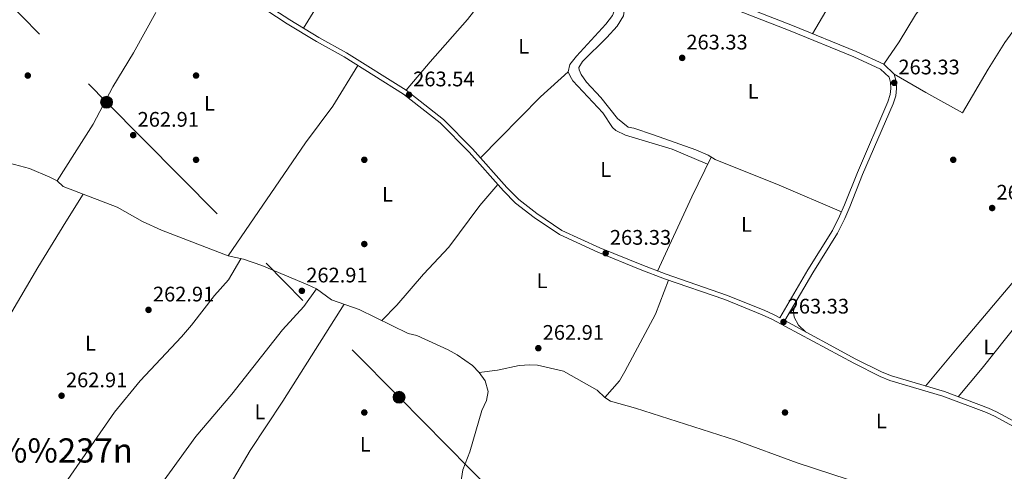
# Model space of a CAD drawing. Extents: x 608450 to 615405, y 669328 to 674068.
# Drawn here: x 611216 to 611684, y 672712 to 672927 of the extents above; entities that cross this region are included whole.
import ezdxf
from ezdxf.enums import TextEntityAlignment as Align

# ---------------------------------------------------------------- set-up
doc = ezdxf.new("R2010")
doc.units = 0
doc.header["$MEASUREMENT"] = 0
doc.linetypes.add('DGN Style 3', pattern=[115.963022, 82.83073, -33.132292])
doc.linetypes.add('DGN Style 7', pattern=[165.66146, 74.547657, -33.132292, 24.849219, -33.132292])
for name, color, linetype in [('Nivel 13', 7, 'Continuous'), ('Nivel 17', 7, 'Continuous'), ('Nivel 21', 7, 'Continuous'), ('Nivel 32', 7, 'Continuous'), ('Nivel 36', 7, 'Continuous'), ('Nivel 37', 7, 'Continuous'), ('Nivel 41', 7, 'Continuous'), ('Nivel 45', 7, 'Continuous'), ('Nivel 7', 7, 'Continuous')]:
    doc.layers.add(name, color=color, linetype=linetype)
doc.styles.add('Style-arial', font='arial.shx', dxfattribs={"bigfont": 'arialbig.shx'})
doc.styles.add('Style-arialn', font='arialn.shx', dxfattribs={"bigfont": 'arialnbig.shx'})
doc.styles.add('Style-times', font='times.shx', dxfattribs={"bigfont": 'timesbig.shx'})

# ---------------------------------------------------------------- blocks, each defined once
blk = doc.blocks.new('5PATER')
at = {"layer": 'Nivel 7', "linetype": 'Continuous', "lineweight": 0}
h = blk.add_hatch(color=53, dxfattribs=at)
edge = h.paths.add_edge_path()
edge.add_ellipse((0, 0), major_axis=(-1.1, -1.11), ratio=0.999422, start_angle=0, end_angle=360)
blk = doc.blocks.new('5PERFI')
at = {"layer": 'Nivel 17', "linetype": 'Continuous', "lineweight": 0}
h = blk.add_hatch(color=7, dxfattribs=at)
edge = h.paths.add_edge_path()
edge.add_arc((0, 0), 1.56, 315, 675)
blk = doc.blocks.new('5PELE')
at = {"layer": 'Nivel 32', "linetype": 'Continuous', "lineweight": 0}
h = blk.add_hatch(color=9, dxfattribs=at)
edge = h.paths.add_edge_path()
edge.add_arc((0, 0), 2.85, 0, 360)
at = {"layer": 'Nivel 32', "color": 8, "linetype": 'Continuous', "lineweight": 0}
blk.add_circle((0, 0), 2.85, dxfattribs=at)

msp = doc.modelspace()

# ---------------------------------------------------------------- linework, layer by layer
at = {"layer": 'Nivel 13', "color": 4, "linetype": 'Continuous', "lineweight": 0}
msp.add_polyline3d([(611425.57, 672704.52, 262.86), (611426.76, 672712.76, 262.86), (611430.23, 672721.28, 262.86), (611435.95, 672740.93, 262.86), (611438.04, 672745.64, 262.86), (611438.91, 672750.01, 262.86), (611437.4, 672755.03, 263.27), (611434.65, 672759.03, 263.06), (611431.46, 672762.39, 263.06), (611424.07, 672767.41, 263.06), (611419.9, 672769.74, 263.06), (611404.98, 672776.58, 263.27), (611400.88, 672777.44, 263.27), (611377.49, 672788.94, 263.27), (611364.47, 672793.56, 263.27), (611357.22, 672798.7, 263.27), (611353.17, 672800.63, 263.27), (611331.27, 672809.79, 263.27), (611322.59, 672812.74, 263.27), (611315.31, 672814.41, 263.27), (611283.5, 672826.65, 263.27), (611274.5, 672830.73, 263.27), (611262.52, 672837.57, 263.27), (611236.77, 672847.31, 263.27), (611233.96, 672849.98, 263.27), (611230.43, 672851.75, 263.27), (611220.86, 672855.8, 263.27), (611211.36, 672858.38, 263.27)], dxfattribs=at)
at = {"layer": 'Nivel 21', "color": 7, "linetype": 'DGN Style 3', "lineweight": 0}
for points in [[(611577.59, 672784.91, 263.3), (611574.79, 672786.43, 263.5), (611570.11, 672788.52, 263.41), (611552.15, 672795.71, 263.3), (611523.51, 672805.65, 263.49), (611511.95, 672810.09, 263.5), (611491.94, 672818.25, 263.5), (611473.97, 672826.47, 263.5), (611462.03, 672834.48, 263.5), (611453.4, 672841.13, 263.5), (611447.8, 672846.78, 263.5), (611431.46, 672865.22, 263.92), (611417.61, 672879.19, 263.76), (611399.85, 672893, 263.71), (611371.52, 672910.84, 263.5), (611358.38, 672918.1, 263.5), (611344.54, 672926.45, 263.5), (611329.39, 672936.38, 263.5), (611315.76, 672945.84, 263.71), (611298.91, 672956.2, 263.71), (611283.01, 672966.86, 263.96), (611257.47, 672983.3, 263.71)], [(611702.51, 672728.42, 263.3), (611680.59, 672740.31, 263.3), (611676.71, 672742.07, 263.3), (611655.81, 672749.9, 263.09), (611630.66, 672757.34, 263.5), (611626.23, 672759.17, 263.5), (611613.75, 672765.4, 263.5), (611579.97, 672783.63, 263.3), (611593.22, 672806.4, 263.3), (611604.96, 672825.18, 263.3), (611608.43, 672832.14, 263.3), (611610.87, 672837.62, 263.5), (611616.93, 672852.99, 263.3), (611631.48, 672886.61, 263.3), (611632.71, 672890.45, 263.3), (611633.02, 672893.86, 263.3), (611632.86, 672897.17, 263.3), (611631.89, 672900.61, 263.3), (611626.93, 672905.36, 263.3), (611613.78, 672911.43, 263.5), (611583.53, 672923.77, 263.5), (611531.52, 672944.13, 263.5)]]:
    msp.add_polyline3d(points, dxfattribs=at)
at = {"layer": 'Nivel 21', "color": 7, "linetype": 'Continuous', "lineweight": 0}
for points in [[(611577.59, 672784.91, 263.3), (611590.91, 672807.79, 263.3), (611602.6, 672826.5, 263.3), (611605.99, 672833.29, 263.3), (611608.37, 672838.66, 263.5), (611614.43, 672854.02, 263.3), (611628.95, 672887.56, 263.3), (611630.04, 672890.99, 263.3), (611630.31, 672893.92, 263.3), (611630.17, 672896.73, 263.3), (611629.48, 672899.17, 263.3), (611625.39, 672903.1, 263.3), (611612.7, 672908.96, 263.5), (611582.52, 672921.26, 263.5), (611530.67, 672941.56, 263.5), (611517.9, 672945.1, 263.5), (611507.39, 672946.79, 263.71), (611496.88, 672949.57, 263.89), (611486.48, 672954.3, 263.92)], [(611701.47, 672726.41, 263.3), (611679.58, 672738.28, 263.3), (611675.85, 672739.98, 263.3), (611655.09, 672747.75, 263.09), (611629.91, 672755.2, 263.5), (611625.29, 672757.11, 263.5), (611612.71, 672763.39, 263.5), (611573.78, 672784.39, 263.5), (611569.22, 672786.43, 263.41), (611551.35, 672793.58, 263.3), (611522.74, 672803.53, 263.49), (611511.12, 672807.98, 263.5), (611491.04, 672816.17, 263.5), (611472.86, 672824.48, 263.5), (611460.7, 672832.64, 263.5), (611451.9, 672839.43, 263.5), (611446.15, 672845.23, 263.5), (611429.81, 672863.67, 263.92), (611416.11, 672877.49, 263.76), (611398.55, 672891.14, 263.71), (611370.37, 672908.89, 263.5), (611357.24, 672916.14, 263.5), (611343.33, 672924.53, 263.5), (611328.12, 672934.5, 263.5)]]:
    msp.add_polyline3d(points, dxfattribs=at)
at = {"layer": 'Nivel 32', "color": 6, "linetype": 'DGN Style 7', "lineweight": 0}
msp.add_polyline3d([(610625.27, 673901.61, 269.23), (610674.65, 673694.83, 264.2), (610713.45, 673539.87, 263.81), (610746.1, 673404.83, 264.18), (610869.53, 673279.23, 264.4), (611006.65, 673140.3, 263.6), (611132.6, 673014.18, 263.36), (611257.45, 672887.31, 263.56), (611396.52, 672747.21, 263.25), (611527.16, 672615.66, 262.47), (611658.28, 672482.89, 263.17), (611779.45, 672360.2, 262.62), (611918.23, 672218.87, 262.83)], dxfattribs=at)
at = {"layer": 'Nivel 36', "color": 92, "linetype": 'Continuous', "lineweight": 0, "extrusion": (-0.774737, 0.365519, 0.515924), "elevation": -227707.16, "flags": 128}
msp.add_lwpolyline([(-869475.04, 137448.33), (-869454.11, 137447.84), (-869415.27, 137448.33)], dxfattribs=at)
at = {"layer": 'Nivel 36', "color": 92, "linetype": 'Continuous', "lineweight": 0, "elevation": 263.33, "flags": 128}
msp.add_lwpolyline([(611585.84, 672793.73), (611584.12, 672788.32), (611584.38, 672785.24), (611586.48, 672781.4), (611589.72, 672778.37)], dxfattribs=at)
at = {"layer": 'Nivel 36', "color": 92, "linetype": 'Continuous', "lineweight": 0}
for points in [[(611351.03, 672922.53, 263.32), (611367.31, 672948.77, 263.32), (611381.2, 672973.79, 263.32), (611401.73, 673006.21, 263.74), (611405.44, 673012.24, 263.74), (611406.78, 673015.25, 263.74), (611408.34, 673017.18, 263.74), (611411.09, 673018.92, 263.74), (611420.23, 673019.97, 263.53), (611424.98, 673020.07, 263.74)], [(611593.03, 672919.89, 263.75), (611599.41, 672930.55, 263.75), (611609.25, 672946.81, 263.12), (611619.72, 672962.23, 263.12), (611628.7, 672977.18, 263.12), (611637.12, 672989.6, 263.12), (611642.17, 672998.12, 263.12)], [(611680.44, 672986.05, 263.12), (611660.33, 672955.84, 263.33), (611651.25, 672941.56, 263.12), (611642.11, 672928.88, 262.92), (611634.33, 672916.06, 262.86), (611626.93, 672905.36, 263.12)], [(611457.3, 672962.72, 263.74), (611428.98, 672926.7, 263.69), (611411.38, 672906.58, 263.13), (611399.85, 672893, 263.12)], [(611543.09, 672857.94, 263.12), (611526.4, 672865.05, 263.12), (611504.17, 672871.77, 263.12), (611499.58, 672873.85, 263.12), (611498.05, 672875.26, 263.12), (611493.43, 672882.29, 263.12), (611479.16, 672897.52, 263.12), (611477.79, 672899.72, 263.12), (611476.95, 672901.76, 263.12), (611477.78, 672905.2, 263.12), (611480.89, 672909.18, 263.12), (611494.88, 672924.34, 263.12), (611497.97, 672928.46, 263.12), (611499.33, 672931.87, 263.12), (611499.88, 672935.05, 263.12), (611499.76, 672938.4, 263.12), (611499.07, 672940.83, 263.12), (611496.98, 672944.22, 263.54)], [(611504.2, 672947.63, 263.12), (611504.58, 672941.46, 263.12), (611504.4, 672936.48, 263.12), (611503.18, 672928.43, 263.12), (611500.14, 672923.49, 263.12), (611495.35, 672918.1, 263.12), (611483.73, 672906.74, 263.12), (611481.99, 672903.88, 263.12), (611482.2, 672902.67, 263.12), (611483.17, 672900.49, 263.12), (611485.68, 672896.89, 263.12), (611492.5, 672889.58, 263.12), (611500.35, 672879.63, 263.12), (611505.41, 672875.53, 263.12), (611508.06, 672875.01, 263.12), (611517.55, 672871.88, 263.12), (611537.59, 672864.7, 263.12), (611543.41, 672862.14, 263.12), (611546.79, 672860.12, 263.12), (611577.27, 672847.92, 263.11), (611606.86, 672835.27, 263.33)], [(611631.89, 672900.61, 263.33), (611646.89, 672891.88, 263.12), (611664.45, 672882.26, 263.12), (611676.58, 672902.96, 263.12), (611684.59, 672915.64, 263.12), (611697.99, 672934.17, 263.12), (611703.43, 672942.6, 263.12), (611708.12, 672947.48, 263.12)], [(611280.87, 672930.01, 263.53), (611270.22, 672910.72, 263.11), (611260.38, 672894.6, 263.74), (611251.04, 672876.92, 263.34), (611242.27, 672863, 263.4), (611233.96, 672849.98, 262.9)], [(611376.91, 672904.77, 263.55), (611365.06, 672885.53, 263.55), (611351.96, 672868.1, 263.34), (611315.31, 672814.41, 263.27)], [(611476.95, 672901.76, 262.91), (611463.69, 672889.82, 263.13), (611444.44, 672870.2, 262.63), (611435.31, 672860.88, 263.33)], [(611646.77, 672752.57, 263.13), (611662.69, 672771.54, 262.86), (611693.15, 672807.5, 263.12), (611706.09, 672821.97, 263.33), (611716.87, 672835.39, 263.44), (611723.88, 672842.5, 263.34), (611735.01, 672852.26, 262.92)], [(611443.52, 672848.2, 263.57), (611434.9, 672838.28, 263.57), (611420.23, 672818.54, 263.57), (611408.16, 672805.74, 263.57), (611395.43, 672790.95, 263.36), (611388.28, 672783.64, 263.27)], [(611168.07, 672712.7, 262.63), (611190.59, 672751.49, 262.84), (611207.08, 672778.66, 262.84), (611224.72, 672808.89, 262.84), (611238.02, 672830.55, 262.7), (611246.28, 672843.72, 263.27)], [(611224.79, 672684.69, 262.67), (611230.77, 672696.37, 263.1), (611261.29, 672740.17, 262.94), (611273.39, 672755.07, 263.09), (611293.1, 672775.9, 263.29), (611297.77, 672781.41, 263.29), (611308.77, 672795.48, 263.29), (611315.43, 672802.99, 263.3), (611321.37, 672813.02, 263.27)], [(611717.71, 672813.61, 262.92), (611706.09, 672799.31, 262.92), (611691.02, 672782.7, 262.99), (611673.71, 672760.98, 263.13), (611662.31, 672747.47, 263.13)], [(611357.22, 672798.7, 263.27), (611351.22, 672790.29, 263.27), (611341.14, 672779.18, 263.27), (611317, 672748.74, 263.48), (611299.95, 672728.64, 263.48), (611284, 672706.79, 263.48), (611304.12, 672693.97, 263.27), (611308.29, 672690.31, 263.3), (611315.11, 672684.78, 262.46), (611325.65, 672674.09, 262.22), (611340.21, 672657.61, 262.85), (611353.01, 672643.06, 262.88), (611364.83, 672632.76, 262.67), (611371.71, 672628.29, 262.67), (611376.32, 672626.74, 262.88), (611381.32, 672626.64, 262.88), (611385.82, 672627.11, 262.88), (611389.83, 672630.1, 262.88), (611393.38, 672633.93, 262.88), (611399.59, 672643.79, 262.88), (611407.92, 672659.29, 263.08), (611418.6, 672676.91, 263.09), (611423.3, 672685.77, 263.2), (611430.64, 672695.46, 262.65)], [(611524.62, 672802.87, 263.48), (611518.36, 672786.73, 263.48), (611503.78, 672759.44, 263.41), (611501.26, 672755.1, 263.23), (611494.41, 672747.17, 262.65)], [(611370.43, 672791.45, 263.27), (611341.24, 672745.36, 263.27), (611325.78, 672722, 263.27), (611313.1, 672700.45, 263.27), (611307.08, 672691.37, 263.29)], [(611434.65, 672759.03, 263.06), (611443.25, 672760.1, 263.06), (611453.64, 672762.3, 262.86), (611458.63, 672762.58, 262.65), (611462.34, 672762.43, 262.65), (611474.72, 672759.59, 262.65), (611490.66, 672750.56, 262.65), (611494.41, 672747.17, 262.65), (611497.1, 672745.32, 262.65), (611508.98, 672742.09, 262.65), (611556.52, 672726.79, 262.65), (611585.83, 672716.08, 262.65), (611618.22, 672705.5, 262.65), (611645.52, 672693.06, 262.65), (611683.28, 672676.97, 262.65), (611721.31, 672659.05, 262.21), (611768.02, 672635.23, 262.2), (611790.76, 672621.46, 263.27)]]:
    msp.add_polyline3d(points, dxfattribs=at)

# ---------------------------------------------------------------- block references
at = {"layer": 'Nivel 17', "color": 7, "linetype": 'Continuous', "lineweight": 0}
for p in [(611220, 672900, 262.7), (611300, 672900, 262.91), (611300, 672860, 263.33), (611380, 672860, 263.33), (611660, 672860, 263.33), (611380, 672820, 262.91), (611380, 672740, 263.33), (611580, 672740, 262.91)]:
    msp.add_blockref('5PERFI', p, dxfattribs=at)
at = {"layer": 'Nivel 32', "color": 8, "linetype": 'Continuous', "lineweight": 0}
for p in [(611257.45, 672887.31, 263.56), (611396.52, 672747.21, 263.25)]:
    msp.add_blockref('5PELE', p, dxfattribs=at)
at = {"layer": 'Nivel 7', "color": 53, "linetype": 'Continuous', "lineweight": 0}
for p in [(611531.12, 672908.39, 263.33), (611631.94, 672896.56, 263.33), (611401.25, 672890.88, 263.54), (611270.13, 672871.71, 262.91), (611678.48, 672837.1, 262.91), (611494.75, 672815.66, 263.33), (611350.32, 672797.75, 262.91), (611277.41, 672788.72, 262.91), (611579.32, 672782.98, 263.33), (611462.73, 672770.52, 262.91), (611236.07, 672747.97, 262.91)]:
    msp.add_blockref('5PATER', p, dxfattribs=at)

# ---------------------------------------------------------------- texts
at = {"layer": 'Nivel 37', "color": 92, "linetype": 'Continuous', "lineweight": 0, "style": 'Style-arialn'}
for p in [(611455.76, 672913.88, 263.37), (611564.9, 672892.52, 263.31), (611306.41, 672886.84, 263.06), (611494.75, 672855.4, 263.25), (611391.02, 672843.63, 263.34), (611561.71, 672829.32, 263.14), (611464.5, 672802.54, 263.26), (611249.82, 672772.91, 262.9), (611676.9, 672771.06, 263.01), (611330.37, 672740.31, 263.33), (611625.82, 672736, 263.15), (611380.45, 672724.9, 263.18)]:
    msp.add_text('L', height=7, dxfattribs=at).set_placement(p, align=Align.MIDDLE_CENTER)
at = {"layer": 'Nivel 41', "color": 7, "linetype": 'Continuous', "lineweight": 0, "style": 'Style-arial'}
for s, p in [('263.33', (611533.11, 672912.39, 263.33)), ('263.33', (611633.93, 672900.56, 263.33)), ('263.54', (611403.24, 672894.88, 263.54)), ('262.91', (611272.21, 672875.71, 262.91)), ('262.91', (611680.56, 672841.1, 262.91)), ('263.33', (611496.74, 672819.66, 263.33)), ('262.91', (611352.4, 672801.75, 262.91)), ('262.91', (611279.49, 672792.72, 262.91)), ('263.33', (611581.3, 672786.98, 263.33)), ('262.91', (611464.8, 672774.52, 262.91)), ('262.91', (611238.15, 672751.97, 262.91))]:
    msp.add_text(s, height=7, dxfattribs=at).set_placement(p)
at = {"layer": 'Nivel 45', "color": 7, "linetype": 'Continuous', "lineweight": 0, "style": 'Style-times'}
msp.add_text('Sotoqu%%237n', height=11.5, dxfattribs=at).set_placement((611210.92, 672721.97, 262.66), align=Align.MIDDLE_CENTER)

doc.saveas('drawing.dxf')
